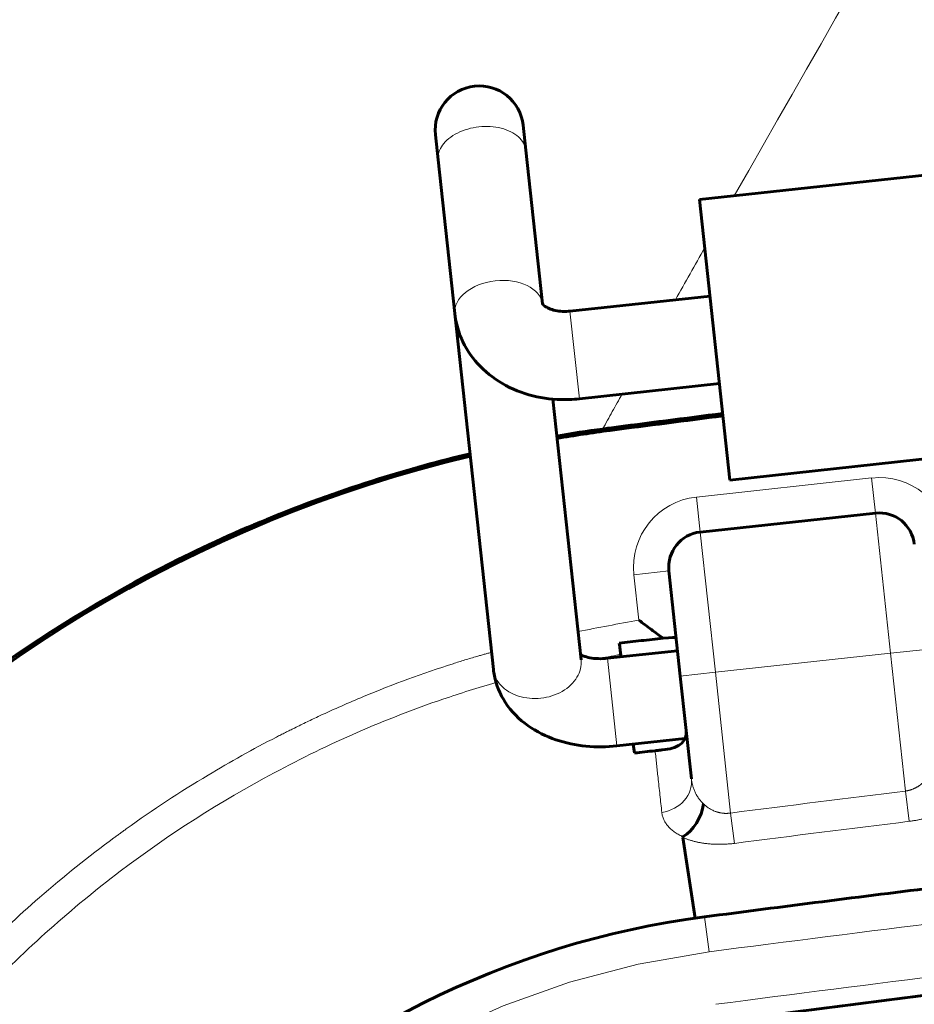
# Model space of a CAD drawing. Units: millimetres. Extents: x 0 to 420, y 0 to 297.
# Drawn here: x 133 to 135, y 235 to 237 of the extents above; entities that cross this region are included whole.
import ezdxf

# ---------------------------------------------------------------- set-up
doc = ezdxf.new("R2010")
doc.units = ezdxf.units.MM
doc.linetypes.add('AM_ISO09W050', pattern=[22.5, 12, -1.5, 3, -1.5, 3, -1.5])
doc.layers.add('実線', color=3, linetype='Continuous', lineweight=60)
doc.layers.add('想像線', color=2, linetype='AM_ISO09W050', lineweight=20)

msp = doc.modelspace()

# ---------------------------------------------------------------- linework, layer by layer
at = {"layer": '実線'}
for p, q in [((137.593, 236.8757), (134.6503, 236.5567)), ((134.2559, 236.6686), (134.2497, 236.7254)), ((134.0509, 236.7039), (134.0571, 236.647)), ((134.0571, 236.647), (134.0949, 236.2979)), ((134.2559, 236.6686), (134.2937, 236.3204)), ((134.7192, 235.9204), (134.6503, 236.5567)), ((134.3558, 236.3035), (134.674, 236.3379)), ((134.1824, 235.4908), (134.0949, 236.2979)), ((137.662, 236.2394), (134.7192, 235.9204)), ((134.3774, 236.1046), (134.6955, 236.1391)), ((134.3812, 235.5124), (134.3171, 236.104)), ((134.6516, 235.8024), (135.0492, 235.8455)), ((134.5807, 235.7143), (134.6065, 235.4757)), ((134.4412, 235.516), (134.6003, 235.5332)), ((134.6317, 235.2429), (134.6065, 235.4757)), ((134.4628, 235.3172), (134.617, 235.3339)), ((134.6119, 235.1098), (134.6403, 234.9265))]:
    msp.add_line(p, q, dxfattribs=at)
for centre, radius, start, end in [((134.1503, 236.7146), 0.1, 6.1872, 186.1872), ((145.0422, 154.7608), 81.96, 97.246847, 97.427959), ((134.8447, 232.9788), 3.08, 97.428, 99.6805), ((134.8447, 232.9788), 3.08, 103.418, 173.417), ((135.0579, 235.766), 0.08, 6.1872, 96.1872), ((134.6602, 235.7229), 0.08, 96.1872, 186.1872), ((145.0422, 155.5251), 80.08, 97.063496, 97.448281), ((134.9206, 232.9462), 2, 97.4483, 173.191)]:
    msp.add_arc(centre, radius, start, end, dxfattribs=at)
for centre, major_axis, ratio, start_param, end_param in [((134.4596, 235.7058), (0.9849, 0.1395), 0.333097, 1.537618, 1.553521), ((134.5175, 235.5549), (0.0795, 0.0086), 0.017455, 0, 0.890538), ((134.6011, 235.1793), (0.0323, 0.0732), 0.682537, 3.911899, 5.087782), ((134.6357, 235.1008), (0.0238, -0.0099), 0.232064, 2.971936, 3.2828)]:
    msp.add_ellipse(centre, major_axis=major_axis, ratio=ratio, start_param=start_param, end_param=end_param, dxfattribs=at)
for points, knots in [([(134.2935, 236.3207), (134.2935, 236.3207), (134.2935, 236.3207), (134.2937, 236.3202), (134.2947, 236.3187), (134.2992, 236.3148), (134.3022, 236.3128), (134.3098, 236.309), (134.3142, 236.3074), (134.3239, 236.3047), (134.3293, 236.3037), (134.3408, 236.3027), (134.3469, 236.3027), (134.3539, 236.3033), (134.3549, 236.3034), (134.3558, 236.3035)], [6.532641, 6.532641, 6.532641, 6.532641, 6.597345, 6.597345, 6.911504, 6.911504, 7.16201, 7.16201, 7.382915, 7.382915, 7.599903, 7.599903, 7.818759, 7.818759, 7.853982, 7.853982, 7.853982, 7.853982]), ([(134.0949, 236.2979), (134.0973, 236.2757), (134.1036, 236.2539), (134.1232, 236.2133), (134.1366, 236.1946), (134.1695, 236.1608), (134.1895, 236.1463), (134.233, 236.1232), (134.2566, 236.1148), (134.3051, 236.1043), (134.3299, 236.1022), (134.3623, 236.1033), (134.3698, 236.1038), (134.3774, 236.1046)], [0, 0, 0, 0, 0.264598, 0.264598, 0.540623, 0.540623, 0.846213, 0.846213, 1.160372, 1.160372, 1.474531, 1.474531, 1.570796, 1.570796, 1.570796, 1.570796]), ([(131.7778, 233.3327), (131.818, 233.6799), (131.9168, 234.0178), (132.2158, 234.6304), (132.4088, 234.9033), (132.8775, 235.3804), (133.151, 235.5802), (133.6027, 235.8085), (133.7601, 235.8723), (133.9905, 235.9445), (134.0596, 235.9635), (134.1294, 235.9801)], [0.000001, 0.000001, 0.000001, 0.000001, 1.310756, 1.310756, 2.556968, 2.556968, 3.820584, 3.820584, 4.457125, 4.457125, 4.726349, 4.726349, 4.726349, 4.726349]), ([(134.5674, 235.5614), (134.559, 235.5676), (134.5502, 235.5743), (134.5408, 235.5812), (134.5315, 235.5882), (134.5218, 235.5955), (134.5123, 235.6026)], [0, 0, 0, 0, 0.5, 0.5, 0.5, 1, 1, 1, 1]), ([(134.5674, 235.5614), (134.5509, 235.5596), (134.5341, 235.5578), (134.5013, 235.5543), (134.4844, 235.5525), (134.4681, 235.5507)], [-0.1230189, -0.1230189, -0.1230189, -0.1230189, -0.0615714, -0.0615714, -0.0000337, -0.0000337, -0.0000337, -0.0000337]), ([(134.4681, 235.5507), (134.4687, 235.5454), (134.4693, 235.5405), (134.4704, 235.5317), (134.4709, 235.5279), (134.4714, 235.5247)], [-0.04785458, -0.04785458, -0.04785458, -0.04785458, -0.02393631, -0.02393631, 0, 0, 0, 0]), ([(134.4412, 235.516), (134.4341, 235.5152), (134.427, 235.515), (134.4135, 235.5155), (134.4071, 235.5162), (134.396, 235.5183), (134.3912, 235.5197), (134.3843, 235.5222), (134.3818, 235.5233), (134.38, 235.5243)], [4.712389, 4.712389, 4.712389, 4.712389, 4.9357369, 4.9357369, 5.1551148, 5.1551148, 5.3639798, 5.3639798, 5.5246125, 5.5246125, 5.5246125, 5.5246125]), ([(134.4628, 235.3172), (134.4394, 235.3146), (134.4158, 235.3144), (134.3692, 235.319), (134.3462, 235.3238), (134.3019, 235.3389), (134.2806, 235.3493), (134.2413, 235.3771), (134.2232, 235.3947), (134.1976, 235.4342), (134.1889, 235.4548), (134.1837, 235.4813), (134.1829, 235.486), (134.1824, 235.4908)], [4.712389, 4.712389, 4.712389, 4.712389, 5.026548, 5.026548, 5.340708, 5.340708, 5.654867, 5.654867, 5.969026, 5.969026, 6.227319, 6.227319, 6.283185, 6.283185, 6.283185, 6.283185]), ([(134.5664, 235.3083), (134.5741, 235.3092), (134.5815, 235.3104), (134.5951, 235.3142), (134.6011, 235.3169), (134.6111, 235.3243), (134.6151, 235.3291), (134.6197, 235.3403), (134.6205, 235.3464), (134.6198, 235.3532)], [-0.1496817, -0.1496817, -0.1496817, -0.1496817, -0.1114245, -0.1114245, -0.0737793, -0.0737793, -0.034655, -0.034655, 0, 0, 0, 0]), ([(134.5494, 235.3063), (134.5524, 235.3067), (134.5553, 235.307), (134.5611, 235.3077), (134.5638, 235.308), (134.5664, 235.3083)], [-0.02284328, -0.02284328, -0.02284328, -0.02284328, -0.01141079, -0.01141079, -0.000001, -0.000001, -0.000001, -0.000001])]:
    msp.add_open_spline(points, degree=3, knots=knots, dxfattribs=at)
for points in [[(134.4458, 236.0383), (134.5315, 236.0495), (134.6172, 236.0605), (134.7029, 236.0714)], [(134.3262, 236.0203), (134.3607, 236.0262), (134.3954, 236.0315), (134.4301, 236.0362)], [(134.4721, 235.5193), (134.4719, 235.5211), (134.4716, 235.5229), (134.4714, 235.5247)], [(134.5025, 235.3012), (134.5015, 235.3078), (134.5006, 235.3145), (134.4997, 235.3212)], [(134.5494, 235.3063), (134.5337, 235.3046), (134.5181, 235.3029), (134.5025, 235.3012)], [(134.6925, 234.6914), (134.8801, 234.7159), (135.0686, 234.7399), (135.258, 234.7633)]]:
    msp.add_open_spline(points, degree=3, dxfattribs=at)
at = {"layer": '想像線'}
for p, q in [((134.3774, 236.1046), (134.3558, 236.3035)), ((134.4465, 236.033), (134.4458, 236.0383)), ((134.6429, 235.8819), (135.0406, 235.9251)), ((135.0406, 235.9251), (135.0492, 235.8455)), ((134.6516, 235.8024), (134.6429, 235.8819)), ((135.0837, 235.5274), (135.0492, 235.8455)), ((134.6516, 235.8024), (134.6861, 235.4843)), ((134.5011, 235.7056), (134.5807, 235.7143)), ((134.5123, 235.6026), (134.5011, 235.7056)), ((135.1633, 235.536), (135.0837, 235.5274)), ((134.4412, 235.516), (134.4628, 235.3172)), ((135.0837, 235.5274), (134.6861, 235.4843)), ((135.1176, 235.2149), (135.0837, 235.5274)), ((134.6861, 235.4843), (134.6065, 235.4757)), ((134.6861, 235.4843), (134.7207, 235.165)), ((135.1176, 235.2149), (135.1261, 235.1462)), ((134.7207, 235.165), (134.7295, 235.0962)), ((134.6614, 234.9294), (134.6717, 234.85))]:
    msp.add_line(p, q, dxfattribs=at)
for centre, radius, start, end in [((135.0579, 235.766), 0.16, 6.1872, 96.1872), ((134.6602, 235.7229), 0.16, 96.1872, 186.1872), ((145.0422, 154.8008), 81.0243, 97.035816, 97.318716), ((145.0422, 154.8008), 80.955, 97.035816, 97.318716), ((145.0422, 155.5251), 80, 97.060227, 97.448281), ((134.9206, 232.9462), 1.92, 97.4483, 173.191), ((145.0422, 155.5251), 79.88, 97.06146, 97.448281)]:
    msp.add_arc(centre, radius, start, end, dxfattribs=at)
for centre, major_axis, ratio, start_param, end_param in [((134.1565, 236.6578), (0.0994, 0.0108), 0.642788, 0, 3.141593), ((134.1943, 236.3086), (0.0994, 0.0108), 0.642788, 0.014943, 3.141593), ((134.2818, 235.5016), (-0.0994, -0.0108), 0.766044, 0, 3.141593), ((134.5522, 235.2343), (0.0795, 0.0086), 0.865462, 4.77471, 6.283185)]:
    msp.add_ellipse(centre, major_axis=major_axis, ratio=ratio, start_param=start_param, end_param=end_param, dxfattribs=at)
for points, knots in [([(129.7946, 233.8843), (129.7954, 233.8892), (129.7963, 233.8941), (129.7971, 233.899), (129.8005, 233.9198), (129.8041, 233.9405), (129.8077, 233.9612), (129.815, 234.0026), (129.8226, 234.0438), (129.8305, 234.0848), (129.8464, 234.167), (129.8637, 234.2485), (129.8824, 234.3293), (129.92, 234.491), (129.9636, 234.6498), (130.0145, 234.805), (130.0201, 234.822), (130.0257, 234.8389), (130.0315, 234.8557), (130.052, 234.9162), (130.0738, 234.9762), (130.0968, 235.0355), (130.1033, 235.0524), (130.1099, 235.0692), (130.1166, 235.086), (130.1251, 235.107), (130.1337, 235.1279), (130.1424, 235.1487), (130.1495, 235.1655), (130.1566, 235.1822), (130.1639, 235.1989), (130.1729, 235.2195), (130.182, 235.24), (130.1913, 235.2605), (130.1989, 235.2771), (130.2066, 235.2937), (130.2144, 235.3101), (130.2757, 235.4398), (130.3427, 235.5632), (130.4156, 235.6805), (130.4252, 235.696), (130.4349, 235.7113), (130.4447, 235.7265), (130.5192, 235.8423), (130.5995, 235.952), (130.6858, 236.0561), (130.6971, 236.0698), (130.7086, 236.0834), (130.7201, 236.097), (130.7584, 236.1417), (130.7977, 236.1854), (130.8382, 236.2281), (130.8502, 236.2408), (130.8624, 236.2535), (130.8747, 236.2661), (130.916, 236.3084), (130.9585, 236.3498), (131.0017, 236.39), (131.0143, 236.4016), (131.0269, 236.4132), (131.0396, 236.4247), (131.1403, 236.5156), (131.2449, 236.6002), (131.353, 236.6797), (131.3659, 236.6892), (131.3788, 236.6985), (131.3917, 236.7079), (131.5017, 236.7869), (131.6152, 236.8609), (131.7321, 236.9308), (131.7447, 236.9384), (131.7574, 236.9459), (131.7702, 236.9534), (131.889, 237.0231), (132.0112, 237.0888), (132.1365, 237.1511), (132.1486, 237.157), (132.1606, 237.163), (132.1728, 237.1689), (132.2304, 237.1971), (132.2888, 237.2247), (132.3477, 237.2515), (132.3593, 237.2568), (132.3709, 237.262), (132.3826, 237.2673), (132.4424, 237.2942), (132.5027, 237.3203), (132.5634, 237.3457), (132.5743, 237.3503), (132.5853, 237.3549), (132.5963, 237.3594), (132.8761, 237.4752), (133.1641, 237.5765), (133.4597, 237.6673), (133.4676, 237.6697), (133.4755, 237.6721), (133.4834, 237.6746), (133.7835, 237.766), (134.0914, 237.8465), (134.407, 237.9179), (134.411, 237.9188), (134.4151, 237.9197), (134.4191, 237.9206), (134.5772, 237.9562), (134.7373, 237.9895), (134.8994, 238.0206), (134.9012, 238.0209), (134.903, 238.0212), (134.9048, 238.0216), (134.986, 238.0371), (135.0678, 238.0521), (135.1497, 238.0664), (135.233, 238.081), (135.3167, 238.095), (135.4007, 238.1084)], [0.0000003, 0.0000003, 0.0000003, 0.0000003, 0.0018324, 0.0018324, 0.0018324, 0.0095784, 0.0095784, 0.0095784, 0.0250758, 0.0250758, 0.0250758, 0.056093, 0.056093, 0.056093, 0.118223, 0.118223, 0.118223, 0.125, 0.125, 0.125, 0.1493398, 0.1493398, 0.1493398, 0.15625, 0.15625, 0.15625, 0.1649135, 0.1649135, 0.1649135, 0.171875, 0.171875, 0.171875, 0.1804865, 0.1804865, 0.1804865, 0.1875, 0.1875, 0.1875, 0.2427301, 0.2427301, 0.2427301, 0.25, 0.25, 0.25, 0.3052253, 0.3052253, 0.3052253, 0.3125, 0.3125, 0.3125, 0.336563, 0.336563, 0.336563, 0.34375, 0.34375, 0.34375, 0.3679575, 0.3679575, 0.3679575, 0.375, 0.375, 0.375, 0.4308608, 0.4308608, 0.4308608, 0.4375, 0.4375, 0.4375, 0.493889, 0.493889, 0.493889, 0.5, 0.5, 0.5, 0.5570137, 0.5570137, 0.5570137, 0.5625, 0.5625, 0.5625, 0.5886067, 0.5886067, 0.5886067, 0.59375, 0.59375, 0.59375, 0.6202138, 0.6202138, 0.6202138, 0.625, 0.625, 0.625, 0.7467523, 0.7467523, 0.7467523, 0.75, 0.75, 0.75, 0.8734287, 0.8734287, 0.8734287, 0.875, 0.875, 0.875, 0.9368103, 0.9368103, 0.9368103, 0.9375, 0.9375, 0.9375, 0.9684702, 0.9684702, 0.9684702, 1, 1, 1, 1]), ([(135.4657, 237.8529), (135.3848, 237.8395), (135.3042, 237.8254), (135.2239, 237.8108), (135.1476, 237.7969), (135.0715, 237.7825), (134.9958, 237.7675), (134.9909, 237.7666), (134.9861, 237.7656), (134.9812, 237.7646), (134.8308, 237.7348), (134.6821, 237.7029), (134.5351, 237.6689), (134.5247, 237.6665), (134.5144, 237.6641), (134.5041, 237.6617), (134.2115, 237.5934), (133.9256, 237.5169), (133.6467, 237.4306), (133.6269, 237.4245), (133.6071, 237.4183), (133.5874, 237.4121), (133.3193, 237.3277), (133.0577, 237.2342), (132.8029, 237.1285), (132.7761, 237.1175), (132.7495, 237.1062), (132.7229, 237.0949), (132.6815, 237.0772), (132.6403, 237.0592), (132.5993, 237.0408), (132.5713, 237.0283), (132.5434, 237.0155), (132.5155, 237.0026), (132.4764, 236.9845), (132.4375, 236.9661), (132.399, 236.9473), (132.3701, 236.9333), (132.3414, 236.9191), (132.3128, 236.9047), (132.2109, 236.8532), (132.1109, 236.7994), (132.0132, 236.7429), (131.9839, 236.726), (131.9548, 236.7088), (131.9258, 236.6913), (131.8314, 236.6342), (131.7391, 236.5745), (131.6491, 236.5113), (131.6208, 236.4915), (131.5926, 236.4712), (131.5648, 236.4507), (131.477, 236.386), (131.3916, 236.3178), (131.3087, 236.2455), (131.2828, 236.2229), (131.2571, 236.1999), (131.2317, 236.1764), (131.2035, 236.1505), (131.1757, 236.1239), (131.1482, 236.0969), (131.1241, 236.0732), (131.1004, 236.0491), (131.077, 236.0247), (131.0498, 235.9963), (131.023, 235.9674), (130.9968, 235.938), (130.9752, 235.9138), (130.9539, 235.8893), (130.933, 235.8644), (130.8595, 235.7772), (130.7904, 235.6858), (130.7256, 235.5901), (130.7092, 235.5658), (130.6931, 235.5412), (130.6772, 235.5164), (130.6127, 235.4153), (130.5528, 235.3095), (130.4976, 235.1987), (130.4859, 235.1752), (130.4744, 235.1515), (130.4631, 235.1275), (130.4469, 235.0932), (130.4312, 235.0586), (130.416, 235.0237), (130.4106, 235.0115), (130.4053, 234.9992), (130.4001, 234.9869), (130.3905, 234.9641), (130.381, 234.9413), (130.3718, 234.9183), (130.3519, 234.8689), (130.3329, 234.819), (130.3148, 234.7688), (130.3069, 234.7469), (130.2992, 234.7249), (130.2917, 234.7029), (130.2485, 234.5767), (130.2105, 234.448), (130.177, 234.3173), (130.1716, 234.2963), (130.1663, 234.2753), (130.1612, 234.2543), (130.1424, 234.1775), (130.125, 234.1), (130.109, 234.0218), (130.101, 233.9826), (130.0933, 233.9433), (130.0859, 233.9038), (130.0825, 233.8853), (130.0791, 233.8669), (130.0758, 233.8484)], [0, 0, 0, 0, 0.0320609, 0.0320609, 0.0320609, 0.0625, 0.0625, 0.0625, 0.0644522, 0.0644522, 0.0644522, 0.125, 0.125, 0.125, 0.1292623, 0.1292623, 0.1292623, 0.25, 0.25, 0.25, 0.2585697, 0.2585697, 0.2585697, 0.375, 0.375, 0.375, 0.3872277, 0.3872277, 0.3872277, 0.40625, 0.40625, 0.40625, 0.4192379, 0.4192379, 0.4192379, 0.4375, 0.4375, 0.4375, 0.4511626, 0.4511626, 0.4511626, 0.5, 0.5, 0.5, 0.5146543, 0.5146543, 0.5146543, 0.5625, 0.5625, 0.5625, 0.5775743, 0.5775743, 0.5775743, 0.625, 0.625, 0.625, 0.6398229, 0.6398229, 0.6398229, 0.65625, 0.65625, 0.65625, 0.6706825, 0.6706825, 0.6706825, 0.6875, 0.6875, 0.6875, 0.7013662, 0.7013662, 0.7013662, 0.75, 0.75, 0.75, 0.7623348, 0.7623348, 0.7623348, 0.8125, 0.8125, 0.8125, 0.8231568, 0.8231568, 0.8231568, 0.8383959, 0.8383959, 0.8383959, 0.84375, 0.84375, 0.84375, 0.8536625, 0.8536625, 0.8536625, 0.875, 0.875, 0.875, 0.8842954, 0.8842954, 0.8842954, 0.9375, 0.9375, 0.9375, 0.9460215, 0.9460215, 0.9460215, 0.9771193, 0.9771193, 0.9771193, 0.9927232, 0.9927232, 0.9927232, 0.9999995, 0.9999995, 0.9999995, 0.9999995]), ([(132.2516, 233.2829), (132.256, 233.313), (132.2603, 233.343), (132.265, 233.373), (132.266, 233.3791), (132.267, 233.3852), (132.268, 233.3913), (132.273, 233.4222), (132.2786, 233.453), (132.2847, 233.4836), (132.2857, 233.4887), (132.2868, 233.4938), (132.2878, 233.4989), (132.3019, 233.5669), (132.3188, 233.6338), (132.3382, 233.6999), (132.3391, 233.7031), (132.34, 233.7063), (132.341, 233.7095), (132.382, 233.8478), (132.4337, 233.9823), (132.4965, 234.1128), (132.4967, 234.1131), (132.4969, 234.1135), (132.497, 234.1138), (132.5126, 234.1461), (132.5288, 234.1781), (132.5458, 234.2099), (132.5464, 234.2111), (132.547, 234.2122), (132.5476, 234.2134), (132.5641, 234.2443), (132.5814, 234.2751), (132.5991, 234.3054), (132.6002, 234.3074), (132.6014, 234.3093), (132.6025, 234.3112), (132.6384, 234.3721), (132.6765, 234.4313), (132.7168, 234.4888), (132.7191, 234.4921), (132.7215, 234.4955), (132.7238, 234.4988), (132.7668, 234.5595), (132.8121, 234.6183), (132.86, 234.6752), (132.9028, 234.7262), (132.9476, 234.7757), (132.9944, 234.8237), (132.9998, 234.8293), (133.0054, 234.8349), (133.0109, 234.8405), (133.0568, 234.8867), (133.1041, 234.931), (133.1528, 234.9734), (133.2073, 235.0209), (133.2636, 235.066), (133.3216, 235.1088), (133.3308, 235.1156), (133.3401, 235.1223), (133.3494, 235.129), (133.4094, 235.1721), (133.4713, 235.2127), (133.5349, 235.2509), (133.5854, 235.2812), (133.6371, 235.31), (133.69, 235.3372), (133.7036, 235.3442), (133.7173, 235.3511), (133.7311, 235.3579), (133.75, 235.3673), (133.769, 235.3764), (133.7881, 235.3853), (133.8211, 235.4007), (133.8543, 235.4153), (133.8877, 235.4292), (133.9545, 235.457), (134.0222, 235.4819), (134.0908, 235.5038), (134.1088, 235.5095), (134.1268, 235.515), (134.1449, 235.5203), (134.1559, 235.5236), (134.1671, 235.5267), (134.1782, 235.5298)], [0, 0, 0, 0, 0.0259641, 0.0259641, 0.0259641, 0.03125, 0.03125, 0.03125, 0.0580142, 0.0580142, 0.0580142, 0.0625, 0.0625, 0.0625, 0.1221168, 0.1221168, 0.1221168, 0.125, 0.125, 0.125, 0.25, 0.25, 0.25, 0.2503221, 0.2503221, 0.2503221, 0.28125, 0.28125, 0.28125, 0.2823734, 0.2823734, 0.2823734, 0.3125, 0.3125, 0.3125, 0.3144248, 0.3144248, 0.3144248, 0.375, 0.375, 0.375, 0.3785274, 0.3785274, 0.3785274, 0.4426453, 0.4426453, 0.4426453, 0.5, 0.5, 0.5, 0.5067331, 0.5067331, 0.5067331, 0.5625, 0.5625, 0.5625, 0.625, 0.625, 0.625, 0.6349383, 0.6349383, 0.6349383, 0.6990517, 0.6990517, 0.6990517, 0.75, 0.75, 0.75, 0.7631464, 0.7631464, 0.7631464, 0.78125, 0.78125, 0.78125, 0.8125, 0.8125, 0.8125, 0.875, 0.875, 0.875, 0.8913495, 0.8913495, 0.8913495, 0.9013781, 0.9013781, 0.9013781, 0.9013781]), ([(134.1885, 235.4608), (134.1478, 235.4493), (134.1075, 235.4368), (134.002, 235.4008), (133.9373, 235.3757), (133.8098, 235.32), (133.7467, 235.2893), (133.5622, 235.1907), (133.4457, 235.1162), (133.2805, 234.991), (133.227, 234.947), (133.1234, 234.8546), (133.0731, 234.806), (132.9282, 234.6543), (132.8406, 234.5465), (132.7223, 234.3749), (132.6851, 234.316), (132.6152, 234.1948), (132.5827, 234.1329), (132.4935, 233.9448), (132.4444, 233.8157), (132.3859, 233.6166), (132.3689, 233.5493), (132.3479, 233.4469), (132.3416, 233.4124), (132.3303, 233.3432), (132.3253, 233.3085), (132.3203, 233.2739)], [0.0868857, 0.0868857, 0.0868857, 0.0868857, 0.125, 0.125, 0.1875, 0.1875, 0.25, 0.25, 0.375, 0.375, 0.4375, 0.4375, 0.5, 0.5, 0.625, 0.625, 0.6875, 0.6875, 0.75, 0.75, 0.875, 0.875, 0.9375, 0.9375, 0.96875, 0.96875, 0.9999999, 0.9999999, 0.9999999, 0.9999999]), ([(135.1176, 235.2149), (135.1233, 235.2157), (135.1288, 235.2172), (135.134, 235.2193), (135.1345, 235.2195), (135.135, 235.2197), (135.1355, 235.2199), (135.1403, 235.2219), (135.1449, 235.2245), (135.1491, 235.2274), (135.1504, 235.2283), (135.1518, 235.2293), (135.153, 235.2303), (135.1578, 235.2341), (135.1621, 235.2384), (135.1658, 235.2429), (135.1683, 235.2459), (135.1705, 235.249), (135.1724, 235.2521), (135.1734, 235.2537), (135.1744, 235.2553), (135.1752, 235.2569), (135.1771, 235.2604), (135.1788, 235.2639), (135.1802, 235.2674), (135.1824, 235.2728), (135.184, 235.2782), (135.1852, 235.2837), (135.1854, 235.2848), (135.1856, 235.2859), (135.1858, 235.287), (135.1877, 235.2972), (135.188, 235.3074), (135.1869, 235.3176)], [0, 0, 0, 0, 0.10572, 0.10572, 0.10572, 0.11579, 0.11579, 0.11579, 0.216589, 0.216589, 0.216589, 0.25, 0.25, 0.25, 0.375, 0.375, 0.375, 0.458568, 0.458568, 0.458568, 0.5, 0.5, 0.5, 0.588867, 0.588867, 0.588867, 0.723589, 0.723589, 0.723589, 0.75, 0.75, 0.75, 1, 1, 1, 1]), ([(134.5646, 235.1661), (134.5617, 235.1927), (134.5588, 235.2193), (134.5559, 235.2458), (134.5538, 235.266), (134.5516, 235.2862), (134.5494, 235.3063)], [0, 0, 0, 0, 0.002, 0.002, 0.002, 0.003519106, 0.003519106, 0.003519106, 0.003519106]), ([(134.6317, 235.2429), (134.6329, 235.2322), (134.6356, 235.2219), (134.6401, 235.2122), (134.6446, 235.2024), (134.6508, 235.1933), (134.6594, 235.1856)], [0, 0, 0, 0, 0.5, 0.5, 0.5, 1, 1, 1, 1]), ([(134.6594, 235.1856), (134.6665, 235.1787), (134.6753, 235.1727), (134.6858, 235.1687), (134.6863, 235.1685), (134.6868, 235.1684), (134.6873, 235.1682), (134.6924, 235.1664), (134.6981, 235.1651), (134.7038, 235.1645), (134.7093, 235.164), (134.715, 235.1641), (134.7207, 235.165)], [0, 0, 0, 0, 0.5, 0.5, 0.5, 0.522701, 0.522701, 0.522701, 0.764339, 0.764339, 0.764339, 1, 1, 1, 1]), ([(134.6116, 235.1119), (134.5974, 235.1181), (134.5867, 235.1259), (134.5788, 235.1349), (134.5786, 235.1351), (134.5783, 235.1354), (134.5781, 235.1357), (134.5702, 235.145), (134.5658, 235.1552), (134.5646, 235.1661)], [0, 0, 0, 0, 0.48556, 0.48556, 0.48556, 0.5, 0.5, 0.5, 1, 1, 1, 1]), ([(135.2093, 235.1708), (135.2032, 235.1677), (135.1967, 235.1648), (135.19, 235.1621), (135.1899, 235.1621), (135.1899, 235.1621), (135.1899, 235.1621), (135.1803, 235.1583), (135.1698, 235.155), (135.1591, 235.1523), (135.1591, 235.1523), (135.1591, 235.1523), (135.1591, 235.1523), (135.1484, 235.1496), (135.1374, 235.1476), (135.1261, 235.1462)], [0.6619141, 0.6619141, 0.6619141, 0.6619141, 0.75, 0.75, 0.75, 0.7501012, 0.7501012, 0.7501012, 0.875, 0.875, 0.875, 0.875056, 0.875056, 0.875056, 1, 1, 1, 1]), ([(134.7295, 235.0962), (134.7184, 235.0948), (134.7075, 235.0941), (134.6967, 235.094), (134.6964, 235.094), (134.6961, 235.094), (134.6958, 235.094), (134.6854, 235.094), (134.675, 235.0946), (134.6651, 235.0957), (134.6646, 235.0958), (134.664, 235.0959), (134.6635, 235.0959), (134.654, 235.0972), (134.6451, 235.0989), (134.6367, 235.1011), (134.6278, 235.1035), (134.6194, 235.1064), (134.6119, 235.1098)], [0, 0, 0, 0, 0.25, 0.25, 0.25, 0.25671, 0.25671, 0.25671, 0.5, 0.5, 0.5, 0.513446, 0.513446, 0.513446, 0.75, 0.75, 0.75, 1, 1, 1, 1])]:
    msp.add_open_spline(points, degree=3, knots=knots, dxfattribs=at)
for points in [[(135.2562, 237.4859), (135.0799, 237.179), (134.9035, 236.872), (134.729, 236.5652)], [(134.6621, 236.4474), (134.6397, 236.4081), (134.6175, 236.3687), (134.5952, 236.3294)], [(134.4744, 236.1151), (134.4596, 236.0888), (134.4449, 236.0625), (134.4301, 236.0362)], [(134.3743, 235.5766), (134.4201, 235.5858), (134.4662, 235.5943), (134.5123, 235.6026)], [(134.4714, 235.5247), (134.4546, 235.5216), (134.4379, 235.5185), (134.4211, 235.5152)], [(134.6127, 235.1114), (134.6123, 235.1116), (134.6119, 235.1118), (134.6116, 235.1119)]]:
    msp.add_open_spline(points, degree=3, dxfattribs=at)

doc.saveas('drawing.dxf')
